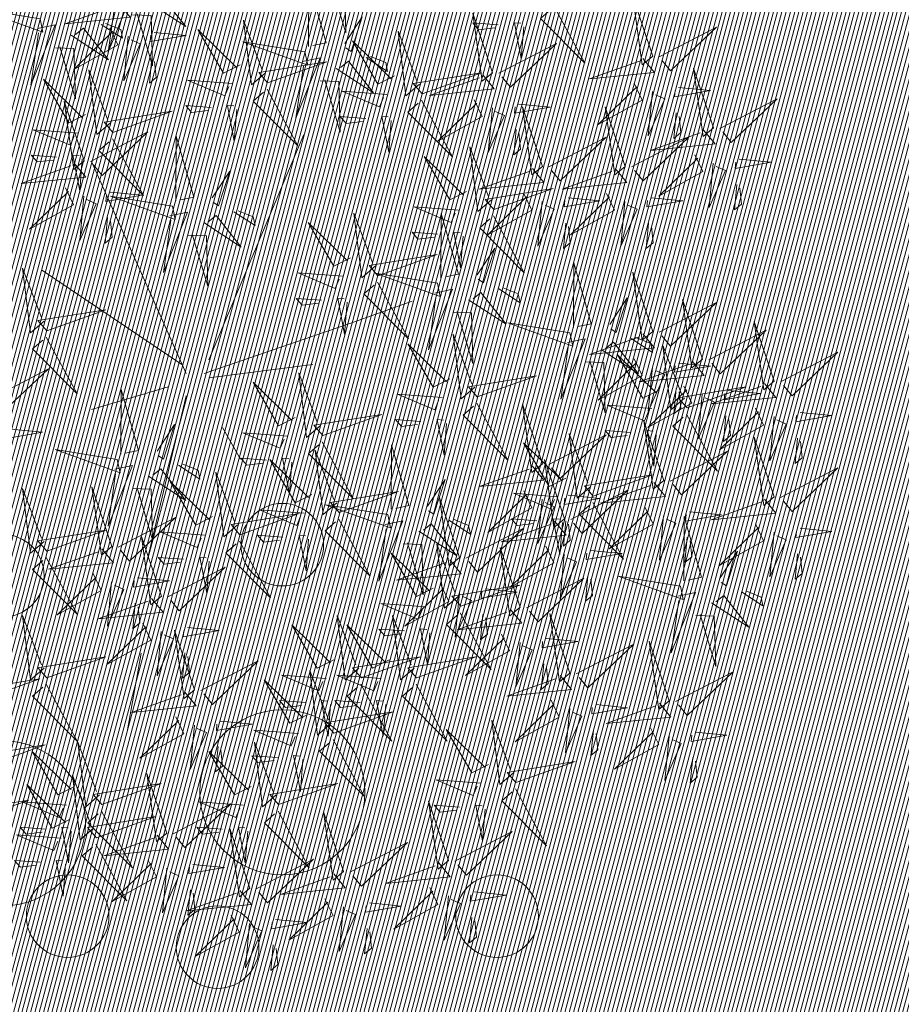
# Model space of a CAD drawing. Units: metres. Extents: x 545691 to 546001, y 6584114 to 6584429.
# Drawn here: x 545791 to 545794, y 6584180 to 6584183 of the extents above; entities that cross this region are included whole.
import ezdxf

# ---------------------------------------------------------------- set-up
doc = ezdxf.new("R2010")
doc.units = ezdxf.units.M
doc.header["$LTSCALE"] = 0.5
doc.header["$MEASUREMENT"] = 0
doc.linetypes.add('KATASTRIPIIR', pattern=[0.02, 0.01, 0.01])
for name, color, linetype in [('+PUUD', 86, 'Continuous'), ('0_sade_tabel', 6, 'Continuous'), ('PIIR', 32, 'Continuous'), ('Planeeritav haljastus', 7, 'Continuous'), ('PUU', 3, 'Continuous'), ('VORMISTUS', 7, 'Continuous')]:
    doc.layers.add(name, color=color, linetype=linetype)
doc.dimstyles.new('ISO-25', dxfattribs={"dimtxt": 2.5, "dimasz": 2.5, "dimexe": 1.25, "dimexo": 0.625, "dimtad": 1, "dimtxsty": 'Standard', "dimcen": 2.5, "dimadec": 0, "dimazin": 0, "dimtfac": 1, "dimtmove": 0, "dimatfit": 3, "dimfxl": 1, "dimarcsym": 0})

# ---------------------------------------------------------------- blocks, each defined once
blk = doc.blocks.new('PQQSAS_1')
at = {"layer": 'PUU', "color": 86, "linetype": 'Continuous', "lineweight": 0}
for centre, radius in [((0, 1.5), 0.25), ((0, 0), 0.5), ((-1.3, -0.75), 0.25), ((1.3, -0.75), 0.25)]:
    blk.add_circle(centre, radius, dxfattribs=at)
blk = doc.blocks.new('dsfsdf')
at = {"layer": '+PUUD', "color": 32, "lineweight": 13}
for p, q in [((545104.8467, 6584745.7646), (545105.0814, 6584746.3228)), ((545104.7908, 6584745.7311), (545104.5561, 6584746.2558)), ((545104.7796, 6584745.7535), (545104.4332, 6584745.9879)), ((545105.1932, 6584745.8539), (545105.3497, 6584745.9097)), ((545104.8355, 6584745.7311), (545105.1932, 6584745.8539)), ((545104.8467, 6584745.72), (545105.1038, 6584745.7535)), ((545104.7461, 6584745.6976), (545104.5561, 6584745.6418)), ((545104.7908, 6584745.6753), (545104.6902, 6584745.2511)), ((545104.8802, 6584745.5972), (545104.9249, 6584745.519)), ((545104.6791, 6584745.039), (545104.6455, 6584744.8493))]:
    blk.add_line(p, q, dxfattribs=at)
at = {"layer": '+PUUD', "lineweight": 13}
for points in [[(545105.136, 6584746.7005), (545105.1821, 6584746.6988), (545105.1855, 6584746.5741), (545105.147, 6584746.7028)], [(545105.0931, 6584746.5402), (545105.0937, 6584746.7), (545105.1368, 6584746.5494), (545105.104, 6584746.5425)], [(545104.6139, 6584746.6664), (545104.6576, 6584746.6756), (545104.5977, 6584746.5262), (545104.6162, 6584746.6555)], [(545104.6974, 6584746.6498), (545104.79, 6584746.5894), (545104.7279, 6584746.6676), (545104.7083, 6584746.6521)], [(545105.9446, 6584746.5163), (545105.8952, 6584746.6639), (545105.9187, 6584746.495), (545105.9446, 6584746.5163)], [(545104.4291, 6584746.6088), (545104.2754, 6584746.6335), (545104.436, 6584746.576), (545104.4291, 6584746.6088)], [(545104.6232, 6584746.6471), (545104.6517, 6584746.6126), (545104.4914, 6584746.5964), (545104.6146, 6584746.64)], [(545105.7006, 6584746.6389), (545105.777, 6584746.4986), (545105.6667, 6584746.6098), (545105.6921, 6584746.6317)], [(545104.6582, 6584746.6187), (545104.7042, 6584746.617), (545104.7076, 6584746.4922), (545104.6691, 6584746.621)], [(545104.9857, 6584746.4744), (545104.9518, 6584746.4452), (545104.9323, 6584746.6051), (545104.9785, 6584746.4828)], [(545105.1829, 6584746.5477), (545105.2261, 6584746.6138), (545105.1984, 6584746.5281), (545105.1852, 6584746.5367)], [(545105.5486, 6584746.4754), (545105.4993, 6584746.623), (545105.5228, 6584746.4541), (545105.5486, 6584746.4754)], [(545104.4228, 6584746.5846), (545104.4665, 6584746.5938), (545104.4066, 6584746.4443), (545104.4251, 6584746.5737)], [(545104.5062, 6584746.568), (545104.5989, 6584746.5076), (545104.5367, 6584746.5858), (545104.5172, 6584746.5703)], [(545104.6015, 6584746.5857), (545104.6213, 6584746.5441), (545104.5124, 6584746.4832), (545104.6086, 6584746.5771)], [(545104.5805, 6584746.595), (545104.6334, 6584746.5605), (545104.6288, 6584746.5823), (545104.5914, 6584746.5973)], [(545104.9239, 6584746.4949), (545104.8828, 6584746.4742), (545104.8197, 6584746.5819), (545104.9155, 6584746.4876)], [(545105.5625, 6584746.5939), (545105.4995, 6584746.5986), (545105.514, 6584746.5817), (545105.554, 6584746.5866)], [(545105.6255, 6584746.5891), (545105.6195, 6584746.5104), (545105.6024, 6584746.5988), (545105.6182, 6584746.5976)], [(545105.9603, 6584746.5148), (545106.1022, 6584746.5883), (545105.9887, 6584746.4803), (545105.9674, 6584746.5062)], [(545104.6471, 6584746.5654), (545104.6366, 6584746.4553), (545104.6771, 6584746.5466), (545104.6543, 6584746.5568)], [(545104.7115, 6584746.5751), (545104.7902, 6584746.5674), (545104.7014, 6584746.5522), (545104.7029, 6584746.568)], [(545105.368, 6584746.4471), (545105.3341, 6584746.418), (545105.3146, 6584746.5778), (545105.3607, 6584746.4556)], [(545104.4671, 6584746.5369), (545104.5131, 6584746.5352), (545104.5165, 6584746.4104), (545104.478, 6584746.5392)], [(545105.0844, 6584746.527), (545104.9308, 6584746.5517), (545105.0913, 6584746.4942), (545105.0844, 6584746.527)], [(545105.3062, 6584746.4676), (545105.265, 6584746.4469), (545105.202, 6584746.5546), (545105.2977, 6584746.4603)], [(545105.5643, 6584746.4739), (545105.7063, 6584746.5474), (545105.5928, 6584746.4394), (545105.5715, 6584746.4653)], [(545104.7055, 6584746.5122), (545104.6995, 6584746.4493), (545104.7167, 6584746.4635), (545104.7126, 6584746.5035)], [(545105.0781, 6584746.5028), (545105.1218, 6584746.512), (545105.0619, 6584746.3625), (545105.0804, 6584746.4919)], [(545105.2358, 6584746.5132), (545105.2887, 6584746.4787), (545105.2842, 6584746.5005), (545105.2467, 6584746.5155)], [(545105.9202, 6584746.5107), (545105.9487, 6584746.4762), (545105.7884, 6584746.46), (545105.9116, 6584746.5036)], [(545104.6035, 6584746.3517), (545104.5696, 6584746.3225), (545104.5501, 6584746.4824), (545104.5962, 6584746.3601)], [(545104.9918, 6584746.4502), (545105.1384, 6584746.5025), (545104.97, 6584746.4756), (545104.9918, 6584746.4502)], [(545105.1615, 6584746.4861), (545105.2542, 6584746.4258), (545105.1921, 6584746.504), (545105.1725, 6584746.4884)], [(545106.0947, 6584746.339), (545106.0454, 6584746.4866), (545106.0689, 6584746.3177), (545106.0947, 6584746.339)], [(545104.5417, 6584746.3721), (545104.5005, 6584746.3515), (545104.4374, 6584746.4592), (545104.5332, 6584746.3648)], [(545105.3741, 6584746.4229), (545105.5207, 6584746.4753), (545105.3523, 6584746.4483), (545105.3741, 6584746.4229)], [(545105.5243, 6584746.4698), (545105.5527, 6584746.4353), (545105.3925, 6584746.4191), (545105.5157, 6584746.4627)], [(545104.9046, 6584746.4488), (545104.7943, 6584746.4571), (545104.8864, 6584746.4185), (545104.8961, 6584746.4415)], [(545104.9906, 6584746.4344), (545105.067, 6584746.294), (545104.9567, 6584746.4053), (545104.9821, 6584746.4271)], [(545105.1224, 6584746.4551), (545105.1684, 6584746.4534), (545105.1718, 6584746.3286), (545105.1333, 6584746.4574)], [(545105.8985, 6584746.4493), (545105.9183, 6584746.4078), (545105.8094, 6584746.3469), (545105.9056, 6584746.4407)], [(545106.0085, 6584746.4387), (545106.0872, 6584746.4311), (545105.9984, 6584746.4159), (545105.9999, 6584746.4316)], [(545105.2869, 6584746.4215), (545105.1766, 6584746.4298), (545105.2687, 6584746.3912), (545105.2784, 6584746.4142)], [(545105.9442, 6584746.4291), (545105.9336, 6584746.319), (545105.9741, 6584746.4103), (545105.9513, 6584746.4204)], [(545106.1105, 6584746.3375), (545106.2524, 6584746.4111), (545106.1389, 6584746.303), (545106.1176, 6584746.3289)], [(545104.5383, 6584746.2572), (545104.489, 6584746.4048), (545104.5125, 6584746.2359), (545104.5383, 6584746.2572)], [(545104.8525, 6584746.3893), (545104.7895, 6584746.3941), (545104.8041, 6584746.3771), (545104.844, 6584746.382)], [(545104.9155, 6584746.3846), (545104.9095, 6584746.3058), (545104.8925, 6584746.3942), (545104.9083, 6584746.3931)], [(545105.3729, 6584746.4071), (545105.4493, 6584746.2668), (545105.339, 6584746.378), (545105.3644, 6584746.3999)], [(545105.5026, 6584746.4084), (545105.5224, 6584746.3668), (545105.4134, 6584746.306), (545105.5097, 6584746.3998)], [(545105.5482, 6584746.3882), (545105.5377, 6584746.2781), (545105.5782, 6584746.3694), (545105.5553, 6584746.3795)], [(545105.6126, 6584746.3978), (545105.6912, 6584746.3902), (545105.6025, 6584746.375), (545105.604, 6584746.3907)], [(545105.6715, 6584746.2436), (545105.6221, 6584746.3912), (545105.6457, 6584746.2223), (545105.6715, 6584746.2436)], [(545105.8763, 6584746.2436), (545105.8269, 6584746.3912), (545105.8505, 6584746.2223), (545105.8763, 6584746.2436)], [(545104.6095, 6584746.3274), (545104.7561, 6584746.3798), (545104.5877, 6584746.3528), (545104.6095, 6584746.3274)], [(545105.2348, 6584746.3621), (545105.1718, 6584746.3668), (545105.1863, 6584746.3498), (545105.2263, 6584746.3548)], [(545105.2978, 6584746.3573), (545105.2918, 6584746.2786), (545105.2748, 6584746.367), (545105.2905, 6584746.3658)], [(545106.0025, 6584746.3758), (545105.9965, 6584746.3129), (545106.0138, 6584746.3271), (545106.0096, 6584746.3672)], [(545104.5223, 6584746.3261), (545104.412, 6584746.3343), (545104.5042, 6584746.2957), (545104.5138, 6584746.3188)], [(545104.554, 6584746.2557), (545104.696, 6584746.3293), (545104.5825, 6584746.2212), (545104.5612, 6584746.2471)], [(545104.7654, 6584746.1584), (545104.7661, 6584746.3182), (545104.8092, 6584746.1676), (545104.7763, 6584746.1607)], [(545105.6066, 6584746.3349), (545105.6006, 6584746.272), (545105.6178, 6584746.2862), (545105.6137, 6584746.3263)], [(545105.6872, 6584746.2421), (545105.8291, 6584746.3156), (545105.7157, 6584746.2076), (545105.6943, 6584746.2334)], [(545105.892, 6584746.2421), (545106.0339, 6584746.3156), (545105.9205, 6584746.2076), (545105.8991, 6584746.2334)], [(545106.0704, 6584746.3335), (545106.0988, 6584746.299), (545105.9386, 6584746.2827), (545106.0618, 6584746.3264)], [(545104.6083, 6584746.3117), (545104.6848, 6584746.1713), (545104.5744, 6584746.2826), (545104.5999, 6584746.3044)], [(545105.5455, 6584746.1608), (545105.5116, 6584746.1316), (545105.4921, 6584746.2915), (545105.5382, 6584746.1692)], [(545104.4702, 6584746.2666), (545104.4072, 6584746.2713), (545104.4218, 6584746.2544), (545104.4618, 6584746.2593)], [(545104.5333, 6584746.2619), (545104.5273, 6584746.1831), (545104.5102, 6584746.2715), (545104.526, 6584746.2703)], [(545105.4837, 6584746.1812), (545105.4425, 6584746.1606), (545105.3794, 6584746.2683), (545105.4752, 6584746.1739)], [(545106.0487, 6584746.2721), (545106.0685, 6584746.2305), (545105.9595, 6584746.1696), (545106.0558, 6584746.2635)], [(545104.514, 6584746.2516), (545104.5424, 6584746.2172), (545104.3822, 6584746.2009), (545104.5054, 6584746.2445)], [(545106.0943, 6584746.2518), (545106.0838, 6584746.1417), (545106.1243, 6584746.233), (545106.1014, 6584746.2432)], [(545106.1587, 6584746.2614), (545106.2373, 6584746.2538), (545106.1486, 6584746.2386), (545106.1501, 6584746.2543)], [(545104.8552, 6584746.1659), (545104.8984, 6584746.232), (545104.8707, 6584746.1463), (545104.8575, 6584746.1549)], [(545105.6472, 6584746.238), (545105.6756, 6584746.2035), (545105.5154, 6584746.1873), (545105.6386, 6584746.2309)], [(545105.852, 6584746.238), (545105.8804, 6584746.2035), (545105.7202, 6584746.1873), (545105.8433, 6584746.2309)], [(545106.1527, 6584746.1985), (545106.1467, 6584746.1356), (545106.1639, 6584746.1498), (545106.1598, 6584746.1899)], [(545104.6023, 6584746.1796), (545104.6809, 6584746.172), (545104.5922, 6584746.1568), (545104.5937, 6584746.1725)], [(545104.7568, 6584746.1452), (545104.6031, 6584746.1699), (545104.7637, 6584746.1124), (545104.7568, 6584746.1452)], [(545105.5516, 6584746.1365), (545105.6981, 6584746.1889), (545105.5298, 6584746.1619), (545105.5516, 6584746.1365)], [(545105.6254, 6584746.1766), (545105.6453, 6584746.135), (545105.5363, 6584746.0742), (545105.6325, 6584746.168)], [(545105.7355, 6584746.166), (545105.8141, 6584746.1584), (545105.7254, 6584746.1432), (545105.7269, 6584746.1589)], [(545105.8302, 6584746.1766), (545105.85, 6584746.135), (545105.7411, 6584746.0742), (545105.8373, 6584746.168)], [(545105.9403, 6584746.166), (545106.0189, 6584746.1584), (545105.9302, 6584746.1432), (545105.9317, 6584746.1589)], [(545105.4643, 6584746.1352), (545105.3541, 6584746.1434), (545105.4462, 6584746.1048), (545105.4559, 6584746.1279)], [(545105.6711, 6584746.1563), (545105.6606, 6584746.0463), (545105.701, 6584746.1376), (545105.6782, 6584746.1477)], [(545105.8759, 6584746.1563), (545105.8654, 6584746.0463), (545105.9058, 6584746.1376), (545105.883, 6584746.1477)], [(545104.7504, 6584746.121), (545104.7942, 6584746.1302), (545104.7342, 6584745.9807), (545104.7527, 6584746.1101)], [(545104.8339, 6584746.1043), (545104.9265, 6584746.044), (545104.8644, 6584746.1222), (545104.8448, 6584746.1066)], [(545104.9081, 6584746.1314), (545104.9611, 6584746.0969), (545104.9565, 6584746.1187), (545104.9191, 6584746.1337)], [(545105.2588, 6584745.9971), (545105.2249, 6584745.968), (545105.2054, 6584746.1279), (545105.2515, 6584746.0056)], [(545105.4207, 6584745.9675), (545105.4214, 6584746.1273), (545105.4645, 6584745.9767), (545105.4317, 6584745.9698)], [(545105.5504, 6584746.1208), (545105.6268, 6584745.9804), (545105.5165, 6584746.0916), (545105.5419, 6584746.1135)], [(545104.5963, 6584746.1167), (545104.5903, 6584746.0538), (545104.6075, 6584746.068), (545104.6034, 6584746.1081)], [(545105.197, 6584746.0176), (545105.1558, 6584745.9969), (545105.0927, 6584746.1046), (545105.1885, 6584746.0103)], [(545105.7295, 6584746.1031), (545105.7235, 6584746.0402), (545105.7407, 6584746.0544), (545105.7366, 6584746.0945)], [(545105.9343, 6584746.1031), (545105.9283, 6584746.0402), (545105.9455, 6584746.0544), (545105.9414, 6584746.0945)], [(545104.7947, 6584746.0733), (545104.8408, 6584746.0716), (545104.8442, 6584745.9468), (545104.8057, 6584746.0756)], [(545105.4123, 6584746.0757), (545105.3493, 6584746.0804), (545105.3638, 6584746.0635), (545105.4038, 6584746.0684)], [(545105.4753, 6584746.071), (545105.4693, 6584745.9922), (545105.4523, 6584746.0806), (545105.468, 6584746.0794)], [(545105.2649, 6584745.9729), (545105.4114, 6584746.0253), (545105.243, 6584745.9983), (545105.2649, 6584745.9729)], [(545105.5105, 6584745.975), (545105.5537, 6584746.0411), (545105.5261, 6584745.9554), (545105.5128, 6584745.964)], [(545105.7484, 6584745.8448), (545105.7491, 6584746.0046), (545105.7922, 6584745.854), (545105.7593, 6584745.8471)], [(545104.4396, 6584745.8608), (545104.4057, 6584745.8316), (545104.3862, 6584745.9915), (545104.4324, 6584745.8692)], [(545105.1776, 6584745.9715), (545105.0674, 6584745.9798), (545105.1595, 6584745.9412), (545105.1692, 6584745.9642)], [(545105.4121, 6584745.9543), (545105.2584, 6584745.979), (545105.419, 6584745.9215), (545105.4121, 6584745.9543)], [(545105.9446, 6584745.8345), (545105.8952, 6584745.9821), (545105.9187, 6584745.8132), (545105.9446, 6584745.8345)], [(545105.2637, 6584745.9572), (545105.3401, 6584745.8168), (545105.2298, 6584745.928), (545105.2552, 6584745.9499)], [(545105.4058, 6584745.9301), (545105.4495, 6584745.9393), (545105.3896, 6584745.7898), (545105.4081, 6584745.9192)], [(545105.4892, 6584745.9134), (545105.5818, 6584745.8531), (545105.5197, 6584745.9313), (545105.5001, 6584745.9157)], [(545105.5635, 6584745.9405), (545105.6164, 6584745.906), (545105.6118, 6584745.9278), (545105.5744, 6584745.9428)], [(545105.1256, 6584745.9121), (545105.0626, 6584745.9168), (545105.0771, 6584745.8999), (545105.1171, 6584745.9048)], [(545105.1886, 6584745.9073), (545105.1826, 6584745.8286), (545105.1656, 6584745.917), (545105.1813, 6584745.9158)], [(545105.8382, 6584745.8522), (545105.8814, 6584745.9184), (545105.8537, 6584745.8327), (545105.8405, 6584745.8413)], [(545105.9603, 6584745.833), (545106.1022, 6584745.9065), (545105.9887, 6584745.7985), (545105.9674, 6584745.8244)], [(545106.0674, 6584745.7663), (545106.0181, 6584745.9139), (545106.0416, 6584745.745), (545106.0674, 6584745.7663)], [(545104.4457, 6584745.8366), (545104.5923, 6584745.8889), (545104.4239, 6584745.8619), (545104.4457, 6584745.8366)], [(545105.4501, 6584745.8824), (545105.4961, 6584745.8807), (545105.4995, 6584745.7559), (545105.461, 6584745.8847)], [(545105.7398, 6584745.8315), (545105.5861, 6584745.8563), (545105.7467, 6584745.7988), (545105.7398, 6584745.8315)], [(545106.2449, 6584745.7118), (545106.1955, 6584745.8594), (545106.2191, 6584745.6905), (545106.2449, 6584745.7118)], [(545105.5045, 6584745.6971), (545105.4706, 6584745.668), (545105.4511, 6584745.8279), (545105.4973, 6584745.7056)], [(545105.9202, 6584745.8289), (545105.9487, 6584745.7944), (545105.7884, 6584745.7782), (545105.9116, 6584745.8218)], [(545106.0831, 6584745.7648), (545106.2251, 6584745.8384), (545106.1116, 6584745.7303), (545106.0903, 6584745.7562)], [(545105.4427, 6584745.7176), (545105.4016, 6584745.6969), (545105.3385, 6584745.8046), (545105.4343, 6584745.7103)], [(545105.7334, 6584745.8074), (545105.7772, 6584745.8166), (545105.7172, 6584745.6671), (545105.7357, 6584745.7965)], [(545105.8169, 6584745.7907), (545105.9095, 6584745.7304), (545105.8474, 6584745.8085), (545105.8278, 6584745.793)], [(545105.8911, 6584745.8177), (545105.9441, 6584745.7832), (545105.9395, 6584745.8051), (545105.9021, 6584745.82)], [(545106.0233, 6584745.6699), (545105.9894, 6584745.6407), (545105.9699, 6584745.8006), (545106.0161, 6584745.6783)], [(545105.9615, 6584745.6903), (545105.9204, 6584745.6697), (545105.8573, 6584745.7774), (545105.9531, 6584745.6831)], [(545106.2606, 6584745.7103), (545106.4025, 6584745.7838), (545106.2891, 6584745.6758), (545106.2677, 6584745.7016)], [(545105.7777, 6584745.7597), (545105.8238, 6584745.7579), (545105.8272, 6584745.6332), (545105.7887, 6584745.762)], [(545105.8985, 6584745.7676), (545105.9183, 6584745.726), (545105.8094, 6584745.6651), (545105.9056, 6584745.7589)], [(545106.0431, 6584745.7608), (545106.0715, 6584745.7263), (545105.9113, 6584745.71), (545106.0345, 6584745.7537)], [(545106.0085, 6584745.7569), (545106.0872, 6584745.7493), (545105.9984, 6584745.7341), (545105.9999, 6584745.7498)], [(545104.3083, 6584745.6694), (545104.4502, 6584745.7429), (545104.3367, 6584745.6349), (545104.3154, 6584745.6607)], [(545105.1223, 6584745.6017), (545105.0884, 6584745.5725), (545105.0689, 6584745.7324), (545105.115, 6584745.6102)], [(545105.9442, 6584745.7473), (545105.9336, 6584745.6372), (545105.9741, 6584745.7285), (545105.9513, 6584745.7386)], [(545105.0605, 6584745.6222), (545105.0193, 6584745.6015), (545104.9562, 6584745.7092), (545105.052, 6584745.6149)], [(545105.5106, 6584745.6729), (545105.6572, 6584745.7253), (545105.4888, 6584745.6983), (545105.5106, 6584745.6729)], [(545106.2206, 6584745.7062), (545106.249, 6584745.6717), (545106.0888, 6584745.6555), (545106.212, 6584745.6991)], [(545104.6289, 6584745.5311), (545104.6295, 6584745.691), (545104.6726, 6584745.5403), (545104.6398, 6584745.5334)], [(545105.4234, 6584745.6715), (545105.3131, 6584745.6798), (545105.4052, 6584745.6412), (545105.4149, 6584745.6643)], [(545106.0214, 6584745.6994), (545106.0412, 6584745.6578), (545105.9322, 6584745.5969), (545106.0285, 6584745.6908)], [(545106.0025, 6584745.694), (545105.9965, 6584745.6311), (545106.0138, 6584745.6453), (545106.0096, 6584745.6854)], [(545106.0294, 6584745.6456), (545106.176, 6584745.698), (545106.0076, 6584745.671), (545106.0294, 6584745.6456)], [(545106.067, 6584745.6791), (545106.0565, 6584745.569), (545106.097, 6584745.6603), (545106.0741, 6584745.6705)], [(545106.1314, 6584745.6887), (545106.21, 6584745.6811), (545106.1213, 6584745.6659), (545106.1228, 6584745.6816)], [(545105.5094, 6584745.6572), (545105.5858, 6584745.5168), (545105.4755, 6584745.628), (545105.5009, 6584745.6499)], [(545105.6715, 6584745.5073), (545105.6221, 6584745.6549), (545105.6457, 6584745.486), (545105.6715, 6584745.5073)], [(545105.1283, 6584745.5775), (545105.2749, 6584745.6298), (545105.1065, 6584745.6029), (545105.1283, 6584745.5775)], [(545105.9422, 6584745.6443), (545105.8319, 6584745.6525), (545105.924, 6584745.614), (545105.9337, 6584745.637)], [(545106.0282, 6584745.6299), (545106.1047, 6584745.4895), (545105.9943, 6584745.6008), (545106.0197, 6584745.6226)], [(545106.1988, 6584745.6448), (545106.2187, 6584745.6032), (545106.1097, 6584745.5424), (545106.206, 6584745.6362)], [(545106.3089, 6584745.6342), (545106.3875, 6584745.6266), (545106.2988, 6584745.6114), (545106.3003, 6584745.6271)], [(545105.3713, 6584745.6121), (545105.3083, 6584745.6168), (545105.3229, 6584745.5999), (545105.3628, 6584745.6048)], [(545105.4343, 6584745.6074), (545105.4283, 6584745.5286), (545105.4113, 6584745.617), (545105.4271, 6584745.6158)], [(545105.9719, 6584745.4663), (545105.9225, 6584745.614), (545105.946, 6584745.445), (545105.9719, 6584745.4663)], [(545106.1254, 6584745.6258), (545106.1194, 6584745.5629), (545106.1366, 6584745.5771), (545106.1325, 6584745.6172)], [(545106.2445, 6584745.6245), (545106.234, 6584745.5145), (545106.2745, 6584745.6058), (545106.2516, 6584745.6159)], [(545104.3566, 6584745.5933), (545104.4352, 6584745.5857), (545104.3465, 6584745.5704), (545104.348, 6584745.5862)], [(545104.7187, 6584745.5386), (545104.7619, 6584745.6047), (545104.7342, 6584745.5191), (545104.721, 6584745.5277)], [(545105.0411, 6584745.5761), (545104.9308, 6584745.5844), (545105.023, 6584745.5458), (545105.0326, 6584745.5688)], [(545105.7913, 6584745.4517), (545105.7573, 6584745.4226), (545105.7378, 6584745.5824), (545105.784, 6584745.4602)], [(545105.8901, 6584745.5848), (545105.8271, 6584745.5895), (545105.8417, 6584745.5726), (545105.8816, 6584745.5775)], [(545105.9531, 6584745.5801), (545105.9471, 6584745.5013), (545105.9301, 6584745.5897), (545105.9459, 6584745.5886)], [(545105.1271, 6584745.5617), (545105.2036, 6584745.4213), (545105.0932, 6584745.5326), (545105.1187, 6584745.5544)], [(545105.7294, 6584745.4722), (545105.6883, 6584745.4515), (545105.6252, 6584745.5592), (545105.721, 6584745.4649)], [(545105.6872, 6584745.5057), (545105.8291, 6584745.5793), (545105.7157, 6584745.4712), (545105.6943, 6584745.4971)], [(545106.2449, 6584745.4254), (545106.1955, 6584745.573), (545106.2191, 6584745.4041), (545106.2449, 6584745.4254)], [(545106.3029, 6584745.5713), (545106.2969, 6584745.5084), (545106.3141, 6584745.5226), (545106.31, 6584745.5627)], [(545105.1632, 6584745.4108), (545105.1293, 6584745.3816), (545105.1098, 6584745.5415), (545105.156, 6584745.4193)], [(545105.2979, 6584745.3948), (545105.2985, 6584745.5546), (545105.3416, 6584745.404), (545105.3088, 6584745.3971)], [(545105.9876, 6584745.4648), (545106.1295, 6584745.5384), (545106.016, 6584745.4303), (545105.9947, 6584745.4562)], [(545104.989, 6584745.5166), (545104.926, 6584745.5214), (545104.9406, 6584745.5044), (545104.9806, 6584745.5093)], [(545105.1014, 6584745.4313), (545105.0602, 6584745.4106), (545104.9972, 6584745.5183), (545105.0929, 6584745.424)], [(545105.0521, 6584745.5119), (545105.0461, 6584745.4332), (545105.029, 6584745.5216), (545105.0448, 6584745.5204)], [(545105.7261, 6584745.3709), (545105.6767, 6584745.5185), (545105.7003, 6584745.3496), (545105.7261, 6584745.3709)], [(545104.6139, 6584745.4938), (545104.6576, 6584745.503), (545104.5977, 6584745.3535), (545104.6162, 6584745.4828)], [(545104.6974, 6584745.4771), (545104.79, 6584745.4167), (545104.7279, 6584745.4949), (545104.7083, 6584745.4794)], [(545104.7716, 6584745.5041), (545104.8246, 6584745.4696), (545104.82, 6584745.4915), (545104.7826, 6584745.5064)], [(545104.9175, 6584745.3562), (545104.8836, 6584745.3271), (545104.8641, 6584745.487), (545104.9102, 6584745.3647)], [(545105.6472, 6584745.5017), (545105.6756, 6584745.4672), (545105.5154, 6584745.451), (545105.6386, 6584745.4946)], [(545106.2606, 6584745.4239), (545106.4025, 6584745.4975), (545106.2891, 6584745.3894), (545106.2677, 6584745.4153)], [(545104.8557, 6584745.3767), (545104.8145, 6584745.356), (545104.7514, 6584745.4637), (545104.8472, 6584745.3694)], [(545105.3877, 6584745.4023), (545105.4309, 6584745.4684), (545105.4032, 6584745.3827), (545105.39, 6584745.3913)], [(545105.7973, 6584745.4275), (545105.9439, 6584745.4798), (545105.7755, 6584745.4529), (545105.7973, 6584745.4275)], [(545105.9475, 6584745.4608), (545105.976, 6584745.4263), (545105.8157, 6584745.41), (545105.9389, 6584745.4537)], [(545104.4396, 6584745.3153), (545104.4057, 6584745.2862), (545104.3862, 6584745.4461), (545104.4324, 6584745.3238)], [(545104.6066, 6584745.3027), (545104.5572, 6584745.4503), (545104.5808, 6584745.2814), (545104.6066, 6584745.3027)], [(545104.6582, 6584745.446), (545104.7042, 6584745.4443), (545104.7076, 6584745.3196), (545104.6691, 6584745.4483)], [(545105.1693, 6584745.3866), (545105.3159, 6584745.4389), (545105.1475, 6584745.412), (545105.1693, 6584745.3866)], [(545105.6254, 6584745.4403), (545105.6453, 6584745.3987), (545105.5363, 6584745.3378), (545105.6325, 6584745.4317)], [(545105.7418, 6584745.3694), (545105.8837, 6584745.4429), (545105.7703, 6584745.3349), (545105.7489, 6584745.3608)], [(545105.4667, 6584745.2754), (545105.4173, 6584745.4231), (545105.4409, 6584745.2541), (545105.4667, 6584745.2754)], [(545105.7101, 6584745.4261), (545105.5998, 6584745.4344), (545105.6919, 6584745.3958), (545105.7016, 6584745.4188)], [(545105.6711, 6584745.42), (545105.6606, 6584745.3099), (545105.701, 6584745.4012), (545105.6782, 6584745.4114)], [(545105.7355, 6584745.4296), (545105.8141, 6584745.422), (545105.7254, 6584745.4068), (545105.7269, 6584745.4225)], [(545105.7961, 6584745.4117), (545105.8726, 6584745.2713), (545105.7622, 6584745.3826), (545105.7876, 6584745.4044)], [(545106.2206, 6584745.4199), (545106.249, 6584745.3854), (545106.0888, 6584745.3691), (545106.212, 6584745.4128)], [(545105.0821, 6584745.3852), (545104.9718, 6584745.3935), (545105.0639, 6584745.3549), (545105.0736, 6584745.3779)], [(545105.2892, 6584745.3816), (545105.1356, 6584745.4063), (545105.2961, 6584745.3488), (545105.2892, 6584745.3816)], [(545105.9258, 6584745.3994), (545105.9456, 6584745.3578), (545105.8367, 6584745.2969), (545105.9329, 6584745.3908)], [(545106.0358, 6584745.3887), (545106.1145, 6584745.3811), (545106.0257, 6584745.3659), (545106.0272, 6584745.3816)], [(545104.6223, 6584745.3012), (545104.7642, 6584745.3747), (545104.6508, 6584745.2667), (545104.6294, 6584745.2926)], [(545104.9236, 6584745.332), (545105.0701, 6584745.3844), (545104.9017, 6584745.3574), (545104.9236, 6584745.332)], [(545105.2829, 6584745.3574), (545105.3266, 6584745.3666), (545105.2667, 6584745.2171), (545105.2852, 6584745.3465)], [(545105.4406, 6584745.3678), (545105.4935, 6584745.3333), (545105.4889, 6584745.3551), (545105.4515, 6584745.3701)], [(545105.7018, 6584745.3653), (545105.7302, 6584745.3308), (545105.57, 6584745.3146), (545105.6932, 6584745.3582)], [(545105.658, 6584745.3666), (545105.595, 6584745.3714), (545105.6096, 6584745.3544), (545105.6496, 6584745.3594)], [(545105.721, 6584745.3619), (545105.715, 6584745.2832), (545105.698, 6584745.3716), (545105.7138, 6584745.3704)], [(545105.7295, 6584745.3667), (545105.7235, 6584745.3038), (545105.7407, 6584745.3181), (545105.7366, 6584745.3581)], [(545105.9715, 6584745.3791), (545105.9609, 6584745.269), (545106.0014, 6584745.3603), (545105.9786, 6584745.3705)], [(545106.0215, 6584745.2175), (545106.0221, 6584745.3774), (545106.0652, 6584745.2267), (545106.0324, 6584745.2198)], [(545104.4457, 6584745.2911), (545104.5923, 6584745.3435), (545104.4239, 6584745.3165), (545104.4457, 6584745.2911)], [(545104.8363, 6584745.3306), (545104.7261, 6584745.3389), (545104.8182, 6584745.3003), (545104.8278, 6584745.3234)], [(545105.3663, 6584745.3407), (545105.459, 6584745.2804), (545105.3968, 6584745.3586), (545105.3773, 6584745.343)], [(545105.4824, 6584745.2739), (545105.6243, 6584745.3475), (545105.5109, 6584745.2394), (545105.4895, 6584745.2653)], [(545106.1988, 6584745.3585), (545106.2187, 6584745.3169), (545106.1097, 6584745.256), (545106.206, 6584745.3499)], [(545106.2445, 6584745.3382), (545106.234, 6584745.2281), (545106.2745, 6584745.3194), (545106.2516, 6584745.3296)], [(545106.3089, 6584745.3478), (545106.3875, 6584745.3402), (545106.2988, 6584745.325), (545106.3003, 6584745.3407)], [(545104.7295, 6584745.18), (545104.6801, 6584745.3276), (545104.7036, 6584745.1587), (545104.7295, 6584745.18)], [(545104.9224, 6584745.3163), (545104.9988, 6584745.1759), (545104.8884, 6584745.2871), (545104.9139, 6584745.309)], [(545105.03, 6584745.3257), (545104.967, 6584745.3305), (545104.9816, 6584745.3135), (545105.0215, 6584745.3184)], [(545106.0298, 6584745.3258), (545106.0238, 6584745.2629), (545106.0411, 6584745.2771), (545106.037, 6584745.3172)], [(545104.5823, 6584745.2971), (545104.6107, 6584745.2626), (545104.4505, 6584745.2464), (545104.5736, 6584745.29)], [(545105.3272, 6584745.3097), (545105.3732, 6584745.308), (545105.3766, 6584745.1832), (545105.3381, 6584745.312)], [(545105.4636, 6584745.179), (545105.4297, 6584745.1498), (545105.4102, 6584745.3097), (545105.4563, 6584745.1874)], [(545105.6169, 6584745.1527), (545105.5675, 6584745.3003), (545105.5911, 6584745.1314), (545105.6169, 6584745.1527)], [(545105.68, 6584745.3039), (545105.6999, 6584745.2623), (545105.5909, 6584745.2015), (545105.6872, 6584745.2953)], [(545105.7901, 6584745.2933), (545105.8687, 6584745.2857), (545105.78, 6584745.2705), (545105.7815, 6584745.2862)], [(545106.1113, 6584745.225), (545106.1545, 6584745.2911), (545106.1268, 6584745.2054), (545106.1135, 6584745.2141)], [(545104.7843, 6584745.2712), (545104.7213, 6584745.2759), (545104.7358, 6584745.259), (545104.7758, 6584745.2639)], [(545104.8473, 6584745.2665), (545104.8413, 6584745.1877), (545104.8242, 6584745.2761), (545104.84, 6584745.2749)], [(545105.4018, 6584745.1995), (545105.3606, 6584745.1788), (545105.2975, 6584745.2865), (545105.3933, 6584745.1922)], [(545105.4424, 6584745.2699), (545105.4708, 6584745.2354), (545105.3106, 6584745.2191), (545105.4338, 6584745.2628)], [(545105.7257, 6584745.2837), (545105.7152, 6584745.1736), (545105.7557, 6584745.2649), (545105.7328, 6584745.275)], [(545106.3029, 6584745.2849), (545106.2969, 6584745.222), (545106.3141, 6584745.2362), (545106.31, 6584745.2763)], [(545104.7452, 6584745.1785), (545104.8871, 6584745.252), (545104.7736, 6584745.144), (545104.7523, 6584745.1699)], [(545104.6706, 6584745.2251), (545104.7492, 6584745.2175), (545104.6605, 6584745.2023), (545104.662, 6584745.218)], [(545105.6326, 6584745.1512), (545105.7745, 6584745.2248), (545105.6611, 6584745.1167), (545105.6397, 6584745.1426)], [(545105.7841, 6584745.2304), (545105.7781, 6584745.1675), (545105.7953, 6584745.1817), (545105.7912, 6584745.2218)], [(545106.0128, 6584745.2043), (545105.8591, 6584745.229), (545106.0197, 6584745.1715), (545106.0128, 6584745.2043)], [(545105.4206, 6584745.2085), (545105.4405, 6584745.1669), (545105.3315, 6584745.106), (545105.4278, 6584745.1999)], [(545105.4697, 6584745.1548), (545105.6162, 6584745.2071), (545105.4478, 6584745.1802), (545105.4697, 6584745.1548)], [(545105.5307, 6584745.1978), (545105.6093, 6584745.1902), (545105.5206, 6584745.175), (545105.5221, 6584745.1907)], [(545106.1642, 6584745.1905), (545106.2171, 6584745.156), (545106.2125, 6584745.1778), (545106.1751, 6584745.1928)], [(545105.4663, 6584745.1882), (545105.4558, 6584745.0781), (545105.4963, 6584745.1694), (545105.4734, 6584745.1796)], [(545106.0065, 6584745.1801), (545106.0502, 6584745.1893), (545105.9903, 6584745.0399), (545106.0088, 6584745.1692)], [(545106.0899, 6584745.1635), (545106.1826, 6584745.1031), (545106.1204, 6584745.1813), (545106.1009, 6584745.1658)], [(545104.6646, 6584745.1622), (545104.6586, 6584745.0993), (545104.6758, 6584745.1135), (545104.6717, 6584745.1536)], [(545105.3824, 6584745.1534), (545105.2722, 6584745.1617), (545105.3643, 6584745.1231), (545105.3739, 6584745.1461)], [(545105.5926, 6584745.1471), (545105.621, 6584745.1127), (545105.4608, 6584745.0964), (545105.5839, 6584745.14)], [(545105.2178, 6584745.0017), (545105.1839, 6584744.9726), (545105.1644, 6584745.1324), (545105.2106, 6584745.0102)], [(545105.3544, 6584745.0017), (545105.3205, 6584744.9726), (545105.301, 6584745.1324), (545105.3471, 6584745.0102)], [(545105.4685, 6584745.139), (545105.5449, 6584744.9986), (545105.4346, 6584745.1099), (545105.46, 6584745.1317)], [(545105.5247, 6584745.1349), (545105.5187, 6584745.072), (545105.5359, 6584745.0862), (545105.5318, 6584745.1263)], [(545105.7398, 6584744.9891), (545105.6904, 6584745.1367), (545105.7139, 6584744.9678), (545105.7398, 6584744.9891)], [(545106.0508, 6584745.1324), (545106.0968, 6584745.1307), (545106.1002, 6584745.0059), (545106.0617, 6584745.1347)], [(545104.8114, 6584744.9482), (545104.762, 6584745.0958), (545104.7855, 6584744.9269), (545104.8114, 6584744.9482)], [(545104.7935, 6584745.1024), (545104.8721, 6584745.0948), (545104.7833, 6584745.0796), (545104.7848, 6584745.0953)], [(545105.156, 6584745.0222), (545105.1149, 6584745.0015), (545105.0518, 6584745.1092), (545105.1476, 6584745.0149)], [(545105.3304, 6584745.0939), (545105.2674, 6584745.0986), (545105.2819, 6584745.0817), (545105.3219, 6584745.0866)], [(545105.3934, 6584745.0892), (545105.3874, 6584745.0104), (545105.3703, 6584745.0988), (545105.3861, 6584745.0977)], [(545104.7291, 6584745.0927), (545104.7185, 6584744.9827), (545104.759, 6584745.074), (545104.7362, 6584745.0841)], [(545105.5708, 6584745.0858), (545105.5906, 6584745.0442), (545105.4817, 6584744.9833), (545105.5779, 6584745.0771)], [(545105.6809, 6584745.0751), (545105.7595, 6584745.0675), (545105.6708, 6584745.0523), (545105.6723, 6584745.068)], [(545105.6165, 6584745.0655), (545105.606, 6584744.9554), (545105.6464, 6584745.0467), (545105.6236, 6584745.0569)], [(545105.7555, 6584744.9876), (545105.8974, 6584745.0611), (545105.7839, 6584744.9531), (545105.7626, 6584744.9789)], [(545105.9855, 6584744.9209), (545105.9361, 6584745.0685), (545105.9597, 6584744.8996), (545105.9855, 6584744.9209)], [(545104.7874, 6584745.0395), (545104.7814, 6584744.9766), (545104.7987, 6584744.9908), (545104.7946, 6584745.0309)], [(545105.2239, 6584744.9775), (545105.3705, 6584745.0299), (545105.2021, 6584745.0029), (545105.2239, 6584744.9775)], [(545105.3604, 6584744.9775), (545105.507, 6584745.0299), (545105.3386, 6584745.0029), (545105.3604, 6584744.9775)], [(545105.1496, 6584744.8654), (545105.1157, 6584744.8362), (545105.0962, 6584744.9961), (545105.1423, 6584744.8738)], [(545105.6749, 6584745.0122), (545105.6689, 6584744.9493), (545105.6861, 6584744.9635), (545105.682, 6584745.0036)], [(545105.0878, 6584744.8858), (545105.0466, 6584744.8652), (545104.9835, 6584744.9729), (545105.0793, 6584744.8785)], [(545105.1367, 6584744.9761), (545105.0264, 6584744.9844), (545105.1185, 6584744.9458), (545105.1282, 6584744.9688)], [(545105.2732, 6584744.9761), (545105.1629, 6584744.9844), (545105.2551, 6584744.9458), (545105.2647, 6584744.9688)], [(545105.7154, 6584744.9835), (545105.7439, 6584744.949), (545105.5836, 6584744.9328), (545105.7068, 6584744.9764)], [(545106.0012, 6584744.9194), (545106.1431, 6584744.9929), (545106.0297, 6584744.8849), (545106.0083, 6584744.9108)], [(545105.2227, 6584744.9617), (545105.2991, 6584744.8214), (545105.1888, 6584744.9326), (545105.2142, 6584744.9545)], [(545105.3592, 6584744.9617), (545105.4357, 6584744.8214), (545105.3253, 6584744.9326), (545105.3508, 6584744.9545)], [(545105.0846, 6584744.9167), (545105.0216, 6584744.9214), (545105.0362, 6584744.9045), (545105.0761, 6584744.9094)], [(545105.1476, 6584744.9119), (545105.1416, 6584744.8332), (545105.1246, 6584744.9216), (545105.1404, 6584744.9204)], [(545105.2211, 6584744.9167), (545105.1581, 6584744.9214), (545105.1727, 6584744.9045), (545105.2127, 6584744.9094)], [(545105.2842, 6584744.9119), (545105.2781, 6584744.8332), (545105.2611, 6584744.9216), (545105.2769, 6584744.9204)], [(545105.6937, 6584744.9221), (545105.7135, 6584744.8805), (545105.6046, 6584744.8197), (545105.7008, 6584744.9135)], [(545105.8038, 6584744.9115), (545105.8824, 6584744.9039), (545105.7936, 6584744.8887), (545105.7951, 6584744.9044)], [(545105.9612, 6584744.9153), (545105.9896, 6584744.8808), (545105.8294, 6584744.8646), (545105.9526, 6584744.9082)], [(545105.1557, 6584744.8411), (545105.3022, 6584744.8935), (545105.1338, 6584744.8665), (545105.1557, 6584744.8411)], [(545106.0495, 6584744.8433), (545106.1281, 6584744.8357), (545106.0394, 6584744.8205), (545106.0409, 6584744.8362)]]:
    blk.add_lwpolyline(points, dxfattribs=at)
at = {"layer": '+PUUD', "color": 78, "lineweight": 13}
for points in [[(545104.4923, 6584746.1903), (545104.5121, 6584746.1487), (545104.4031, 6584746.0878), (545104.4994, 6584746.1816)], [(545104.5379, 6584746.17), (545104.5274, 6584746.0599), (545104.5679, 6584746.1512), (545104.545, 6584746.1614)], [(545104.4445, 6584745.8208), (545104.5209, 6584745.6804), (545104.4106, 6584745.7917), (545104.436, 6584745.8135)], [(545104.6202, 6584745.5179), (545104.4666, 6584745.5426), (545104.6271, 6584745.4851), (545104.6202, 6584745.5179)], [(545105.1681, 6584745.3708), (545105.2445, 6584745.2304), (545105.1342, 6584745.3417), (545105.1596, 6584745.3635)], [(545105.093, 6584745.321), (545105.087, 6584745.2423), (545105.07, 6584745.3307), (545105.0857, 6584745.3295)], [(545104.4445, 6584745.2754), (545104.5209, 6584745.135), (545104.4106, 6584745.2462), (545104.436, 6584745.2681)], [(545104.5605, 6584745.2358), (545104.5804, 6584745.1942), (545104.4714, 6584745.1333), (545104.5676, 6584745.2271)], [(545104.6062, 6584745.2155), (545104.5957, 6584745.1054), (545104.6361, 6584745.1967), (545104.6133, 6584745.2068)], [(545104.7051, 6584745.1744), (545104.7336, 6584745.1399), (545104.5733, 6584745.1237), (545104.6965, 6584745.1673)], [(545104.4396, 6584745.0017), (545104.4057, 6584744.9726), (545104.3862, 6584745.1324), (545104.4324, 6584745.0102)], [(545104.6834, 6584745.113), (545104.7032, 6584745.0714), (545104.5943, 6584745.0106), (545104.6905, 6584745.1044)], [(545105.2926, 6584745.0222), (545105.2514, 6584745.0015), (545105.1883, 6584745.1092), (545105.2841, 6584745.0149)], [(545104.4457, 6584744.9775), (545104.5923, 6584745.0299), (545104.4239, 6584745.0029), (545104.4457, 6584744.9775)], [(545104.8271, 6584744.9467), (545104.969, 6584745.0202), (545104.8555, 6584744.9122), (545104.8342, 6584744.938)], [(545104.2819, 6584744.923), (545104.4285, 6584744.9753), (545104.2601, 6584744.9483), (545104.2819, 6584744.923)], [(545104.4445, 6584744.9617), (545104.5209, 6584744.8214), (545104.4106, 6584744.9326), (545104.436, 6584744.9545)], [(545104.787, 6584744.9426), (545104.8155, 6584744.9081), (545104.6553, 6584744.8919), (545104.7784, 6584744.9355)], [(545105.7394, 6584744.9018), (545105.7288, 6584744.7918), (545105.7693, 6584744.8831), (545105.7465, 6584744.8932)], [(545104.7653, 6584744.8812), (545104.7851, 6584744.8396), (545104.6762, 6584744.7788), (545104.7724, 6584744.8726)], [(545104.811, 6584744.8609), (545104.8005, 6584744.7509), (545104.8409, 6584744.8422), (545104.8181, 6584744.8523)], [(545104.8754, 6584744.8706), (545104.954, 6584744.863), (545104.8653, 6584744.8478), (545104.8668, 6584744.8635)], [(545105.5383, 6584744.7631), (545105.4971, 6584744.7424), (545105.434, 6584744.8501), (545105.5298, 6584744.7558)], [(545105.6001, 6584744.7426), (545105.5662, 6584744.7135), (545105.5467, 6584744.8734), (545105.5928, 6584744.7511)], [(545105.9394, 6584744.854), (545105.9593, 6584744.8124), (545105.8503, 6584744.7515), (545105.9466, 6584744.8453)], [(545105.0684, 6584744.8398), (545104.9581, 6584744.848), (545105.0503, 6584744.8094), (545105.0599, 6584744.8325)], [(545105.1544, 6584744.8254), (545105.2309, 6584744.685), (545105.1205, 6584744.7962), (545105.146, 6584744.8181)], [(545105.7977, 6584744.8486), (545105.7917, 6584744.7857), (545105.809, 6584744.7999), (545105.8049, 6584744.84)], [(545105.9851, 6584744.8337), (545105.9746, 6584744.7236), (545106.0151, 6584744.8149), (545105.9922, 6584744.825)], [(545104.2955, 6584744.7593), (545104.4421, 6584744.8117), (545104.2737, 6584744.7847), (545104.2955, 6584744.7593)], [(545104.5762, 6584744.6881), (545104.5423, 6584744.6589), (545104.5228, 6584744.8188), (545104.5689, 6584744.6966)], [(545104.8694, 6584744.8077), (545104.8634, 6584744.7448), (545104.8806, 6584744.759), (545104.8765, 6584744.7991)], [(545105.013, 6584744.6881), (545104.9791, 6584744.6589), (545104.9596, 6584744.8188), (545105.0058, 6584744.6966)], [(545104.5144, 6584744.7086), (545104.4732, 6584744.6879), (545104.4101, 6584744.7956), (545104.5059, 6584744.7013)], [(545104.9512, 6584744.7086), (545104.9101, 6584744.6879), (545104.847, 6584744.7956), (545104.9428, 6584744.7013)], [(545105.0164, 6584744.7803), (545104.9533, 6584744.785), (545104.9679, 6584744.7681), (545105.0079, 6584744.773)], [(545105.0794, 6584744.7756), (545105.0734, 6584744.6968), (545105.0563, 6584744.7852), (545105.0721, 6584744.784)], [(545106.0435, 6584744.7804), (545106.0375, 6584744.7175), (545106.0547, 6584744.7317), (545106.0506, 6584744.7718)], [(545105.6062, 6584744.7184), (545105.7528, 6584744.7708), (545105.5844, 6584744.7438), (545105.6062, 6584744.7184)], [(545104.5625, 6584744.6063), (545104.5286, 6584744.5771), (545104.5091, 6584744.737), (545104.5552, 6584744.6147)], [(545104.7431, 6584744.5937), (545104.6937, 6584744.7413), (545104.7173, 6584744.5724), (545104.7431, 6584744.5937)], [(545104.5007, 6584744.6267), (545104.4595, 6584744.6061), (545104.3964, 6584744.7138), (545104.4922, 6584744.6195)], [(545104.5822, 6584744.6639), (545104.7288, 6584744.7162), (545104.5604, 6584744.6893), (545104.5822, 6584744.6639)], [(545105.0191, 6584744.6639), (545105.1657, 6584744.7162), (545104.9973, 6584744.6893), (545105.0191, 6584744.6639)], [(545105.519, 6584744.717), (545105.4087, 6584744.7253), (545105.5008, 6584744.6867), (545105.5105, 6584744.7098)], [(545105.605, 6584744.7027), (545105.6814, 6584744.5623), (545105.5711, 6584744.6735), (545105.5965, 6584744.6954)], [(545104.2546, 6584744.623), (545104.4011, 6584744.6753), (545104.2327, 6584744.6484), (545104.2546, 6584744.623)], [(545104.495, 6584744.6625), (545104.3847, 6584744.6708), (545104.4768, 6584744.6322), (545104.4865, 6584744.6552)], [(545104.7588, 6584744.5921), (545104.9007, 6584744.6657), (545104.7873, 6584744.5576), (545104.7659, 6584744.5835)], [(545104.9319, 6584744.6625), (545104.8216, 6584744.6708), (545104.9137, 6584744.6322), (545104.9234, 6584744.6552)], [(545105.4394, 6584744.5255), (545105.39, 6584744.6731), (545105.4136, 6584744.5042), (545105.4394, 6584744.5255)], [(545105.4669, 6584744.6576), (545105.4039, 6584744.6623), (545105.4184, 6584744.6454), (545105.4584, 6584744.6503)], [(545105.5299, 6584744.6529), (545105.5239, 6584744.5741), (545105.5069, 6584744.6625), (545105.5226, 6584744.6613)], [(545104.5686, 6584744.5821), (545104.7152, 6584744.6344), (545104.5468, 6584744.6075), (545104.5686, 6584744.5821)], [(545104.581, 6584744.6481), (545104.6575, 6584744.5077), (545104.5471, 6584744.619), (545104.5726, 6584744.6408)], [(545105.0179, 6584744.6481), (545105.0944, 6584744.5077), (545104.984, 6584744.619), (545105.0094, 6584744.6408)], [(545105.18, 6584744.4982), (545105.1306, 6584744.6458), (545105.1542, 6584744.4769), (545105.18, 6584744.4982)], [(545104.4429, 6584744.603), (545104.3799, 6584744.6078), (545104.3945, 6584744.5908), (545104.4345, 6584744.5958)], [(545104.506, 6584744.5983), (545104.4999, 6584744.5196), (545104.4829, 6584744.608), (545104.4987, 6584744.6068)], [(545104.8798, 6584744.603), (545104.8168, 6584744.6078), (545104.8314, 6584744.5908), (545104.8714, 6584744.5958)], [(545104.9428, 6584744.5983), (545104.9368, 6584744.5196), (545104.9198, 6584744.608), (545104.9356, 6584744.6068)], [(545104.4813, 6584744.5807), (545104.3711, 6584744.5889), (545104.4632, 6584744.5504), (545104.4729, 6584744.5734)], [(545104.7188, 6584744.5881), (545104.7472, 6584744.5536), (545104.587, 6584744.5374), (545104.7102, 6584744.581)], [(545104.9479, 6584744.4573), (545104.8985, 6584744.6049), (545104.9221, 6584744.436), (545104.9479, 6584744.4573)], [(545105.4551, 6584744.524), (545105.597, 6584744.5975), (545105.4836, 6584744.4895), (545105.4622, 6584744.5153)], [(545104.5674, 6584744.5663), (545104.6438, 6584744.4259), (545104.5335, 6584744.5372), (545104.5589, 6584744.559)], [(545105.1957, 6584744.4967), (545105.3376, 6584744.5702), (545105.2242, 6584744.4622), (545105.2028, 6584744.4881)], [(545104.4293, 6584744.5212), (545104.3663, 6584744.5259), (545104.3808, 6584744.509), (545104.4208, 6584744.5139)], [(545104.4923, 6584744.5165), (545104.4863, 6584744.4377), (545104.4693, 6584744.5261), (545104.485, 6584744.525)], [(545104.697, 6584744.5267), (545104.7169, 6584744.4851), (545104.6079, 6584744.4242), (545104.7042, 6584744.5181)], [(545104.8071, 6584744.516), (545104.8857, 6584744.5084), (545104.797, 6584744.4932), (545104.7985, 6584744.5089)], [(545104.9636, 6584744.4558), (545105.1055, 6584744.5293), (545104.9921, 6584744.4213), (545104.9707, 6584744.4472)], [(545105.4151, 6584744.5199), (545105.4435, 6584744.4854), (545105.2833, 6584744.4692), (545105.4065, 6584744.5128)], [(545104.7427, 6584744.5064), (545104.7322, 6584744.3963), (545104.7727, 6584744.4876), (545104.7498, 6584744.4978)], [(545105.1557, 6584744.4926), (545105.1841, 6584744.4581), (545105.0239, 6584744.4419), (545105.1471, 6584744.4855)], [(545104.9236, 6584744.4517), (545104.952, 6584744.4172), (545104.7918, 6584744.401), (545104.915, 6584744.4446)], [(545104.8011, 6584744.4531), (545104.7951, 6584744.3902), (545104.8123, 6584744.4045), (545104.8082, 6584744.4445)], [(545105.3933, 6584744.4585), (545105.4132, 6584744.4169), (545105.3042, 6584744.3561), (545105.4004, 6584744.4499)], [(545105.439, 6584744.4382), (545105.4285, 6584744.3282), (545105.4689, 6584744.4195), (545105.4461, 6584744.4296)], [(545105.5034, 6584744.4479), (545105.582, 6584744.4403), (545105.4933, 6584744.425), (545105.4948, 6584744.4408)], [(545105.1339, 6584744.4312), (545105.1538, 6584744.3897), (545105.0448, 6584744.3288), (545105.141, 6584744.4226)], [(545105.244, 6584744.4206), (545105.3226, 6584744.413), (545105.2339, 6584744.3978), (545105.2354, 6584744.4135)], [(545104.9018, 6584744.3903), (545104.9217, 6584744.3487), (545104.8127, 6584744.2879), (545104.9089, 6584744.3817)], [(545105.1796, 6584744.411), (545105.1691, 6584744.3009), (545105.2095, 6584744.3922), (545105.1867, 6584744.4023)], [(545104.9475, 6584744.3701), (545104.937, 6584744.26), (545104.9774, 6584744.3513), (545104.9546, 6584744.3614)], [(545105.0119, 6584744.3797), (545105.0905, 6584744.3721), (545105.0018, 6584744.3569), (545105.0033, 6584744.3726)], [(545105.4974, 6584744.385), (545105.4914, 6584744.3221), (545105.5086, 6584744.3363), (545105.5045, 6584744.3763)], [(545105.238, 6584744.3577), (545105.232, 6584744.2948), (545105.2492, 6584744.309), (545105.2451, 6584744.3491)], [(545105.0059, 6584744.3168), (545104.9999, 6584744.2539), (545105.0171, 6584744.2681), (545105.013, 6584744.3082)]]:
    blk.add_lwpolyline(points, dxfattribs=at)

msp = doc.modelspace()

# ---------------------------------------------------------------- hatches: boundary and pattern name
at = {"layer": 'PIIR', "linetype": 'KATASTRIPIIR', "lineweight": 18, "ltscale": 0.5, "true_color": 0xdbffdb}
h = msp.add_hatch(dxfattribs=at)
h.set_pattern_fill('ANSI31', color=254, scale=0.1, angle=30, style=0)
h.set_pattern_definition([(75, (0, 0), (-0.012074072828613, 0.003235238063782), [])])
edge = h.paths.add_edge_path()
edge.add_line((545834.5676, 6584189.6825), (545830.3089, 6584188.488))
edge.add_arc((545830.7825, 6584186.9537), 1.6057, 107.1548, 212.3042)
edge.add_line((545829.4253, 6584186.0956), (545829.8417, 6584185.015))
edge.add_line((545829.8417, 6584185.015), (545820.046, 6584181.2503))
edge.add_line((545820.046, 6584181.2503), (545820.7592, 6584179.3981))
edge.add_line((545820.7592, 6584179.3981), (545830.5528, 6584183.1696))
edge.add_line((545830.5528, 6584183.1696), (545837.011, 6584166.3325))
edge.add_line((545837.011, 6584166.3325), (545813.707, 6584157.3939))
edge.add_line((545813.707, 6584157.3939), (545807.2328, 6584174.1893))
edge.add_line((545807.2328, 6584174.1893), (545817.0264, 6584177.9607))
edge.add_line((545817.0264, 6584177.9607), (545816.3122, 6584179.8154))
edge.add_line((545816.3122, 6584179.8154), (545803.2908, 6584174.811))
edge.add_arc((545802.4228, 6584177.6666), 2.9846, 198.071, 286.9085, ccw=False)
edge.add_line((545799.5854, 6584176.7408), (545796.3975, 6584185.0359))
edge.add_line((545796.3975, 6584185.0359), (545787.7078, 6584181.6963))
edge.add_line((545787.7078, 6584181.6963), (545811.7598, 6584149.9683))
edge.add_line((545811.7598, 6584149.9683), (545823.6849, 6584154.5073))
edge.add_line((545823.6849, 6584154.5073), (545842.5309, 6584162.3551))
edge.add_line((545842.5309, 6584162.3551), (545834.5676, 6584189.6825))

# ---------------------------------------------------------------- linework, layer by layer
at = {"layer": 'PIIR', "color": 36, "linetype": 'KATASTRIPIIR', "lineweight": 0, "ltscale": 0.5}
msp.add_3dface([(545781.4309, 6584190.0063), (545886.5009, 6584230.4663), (545889.3309, 6584220.8463), (545787.7309, 6584181.6963)], dxfattribs=at)
at = {"layer": 'VORMISTUS', "color": 7, "linetype": 'Continuous', "lineweight": 0}
msp.add_3dface([(545691.2212, 6584121.1171), (545691.2212, 6584259.6171), (545951.7051, 6584259.6171), (545951.7051, 6584121.1171)], dxfattribs=at)

# ---------------------------------------------------------------- block references
at = {"layer": 'Planeeritav haljastus', "lineweight": 9, "xscale": 1.223966478835791, "yscale": 1.22396647837013, "zscale": 1.223966478835791}
msp.add_blockref('dsfsdf', (-121398.3164, -1475326.5854), dxfattribs=at)
at = {"layer": 'PUU', "linetype": 'Continuous', "lineweight": 0, "xscale": 0.5, "yscale": 0.5}
for p in [(545791.9659, 6584180.1893), (545791.1199, 6584180.0953)]:
    msp.add_blockref('PQQSAS_1', p, dxfattribs=at)

# ---------------------------------------------------------------- leaders
at = {"layer": '0_sade_tabel', "color": 5, "lineweight": 5}
for points in [[(545850.765, 6584181.8875), (545788.0639, 6584211.3588), (545788.0639, 6584214.049)], [(545838.7835, 6584177.9341), (545788.0639, 6584211.3588), (545766.2583, 6584211.3588)]]:
    msp.add_leader(points, dimstyle='ISO-25', override={"dimasz": 1, "dimldrblk": 'Open'}, dxfattribs=at)

doc.saveas('drawing.dxf')
